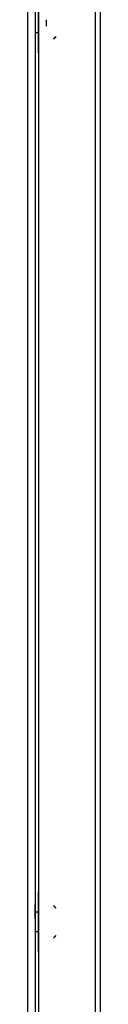
# Model space of a CAD drawing. Units: inches. Extents: x -49 to 104, y 15 to 98.
# Drawn here: x 104 to 104, y 35 to 43 of the extents above; entities that cross this region are included whole.
import ezdxf

# ---------------------------------------------------------------- set-up
doc = ezdxf.new("R2010")
doc.units = ezdxf.units.IN
doc.header["$LTSCALE"] = 7.235556
doc.header["$MEASUREMENT"] = 0
doc.layers.get('0').update_dxf_attribs({"linetype": 'CONTINUOUS'})

msp = doc.modelspace()

# ---------------------------------------------------------------- linework, layer by layer
at = {"color": 9, "linetype": 'Continuous'}
for p, q in [((103.6239, 30.0392), (103.6239, 60.1694)), ((103.6838, 60.1694), (103.6838, 30.0093))]:
    msp.add_line(p, q, dxfattribs=at)
at = {"color": 7, "linetype": 'Continuous'}
for p, q in [((103.7132, 59.4254), (103.7131, 31.7054)), ((104.1852, 59.4254), (104.1851, 31.7054)), ((104.2274, 59.4223), (104.2274, 31.7023)), ((103.7119, 58.8655), (103.7119, 30.2655)), ((103.7123, 43.0485), (103.7123, 43.3625)), ((103.7797, 43.2324), (103.7792, 43.2325)), ((103.7792, 43.1785), (103.7792, 43.2325)), ((103.7797, 43.1784), (103.7797, 43.2324)), ((103.7797, 43.1784), (103.7792, 43.1785)), ((103.7119, 43.1234), (103.6843, 43.1234)), ((103.6852, 43.1234), (103.6852, 35.7874)), ((103.7125, 43.1234), (103.7123, 43.1234)), ((103.7126, 43.1234), (103.7126, 43.0484)), ((103.8375, 43.0694), (103.8376, 43.0696)), ((103.8376, 43.0696), (103.8375, 43.0694)), ((103.8535, 43.0854), (103.8534, 43.092)), ((103.8535, 43.0919), (103.8535, 43.0854)), ((103.7123, 35.5485), (103.7123, 35.8625)), ((103.7126, 35.8624), (103.7126, 35.7874)), ((103.8376, 35.8413), (103.8375, 35.8414)), ((103.8375, 35.8414), (103.8376, 35.8413)), ((103.8534, 35.8189), (103.8535, 35.8254)), ((103.8535, 35.8254), (103.8535, 35.8189)), ((103.7119, 35.7874), (103.6844, 35.7874)), ((103.6846, 35.7874), (103.6846, 35.7912)), ((103.7125, 35.7874), (103.7123, 35.7874)), ((103.7119, 35.6234), (103.6843, 35.6234)), ((103.6852, 35.6234), (103.6852, 30.0093)), ((103.7125, 35.6234), (103.7123, 35.6234)), ((103.7126, 35.6234), (103.7126, 35.5484)), ((103.8535, 35.5854), (103.8534, 35.592)), ((103.8535, 35.5919), (103.8535, 35.5854)), ((103.8375, 35.5694), (103.8376, 35.5696)), ((103.8376, 35.5696), (103.8375, 35.5694))]:
    msp.add_line(p, q, dxfattribs=at)
at = {"color": 6, "linetype": 'Continuous'}
for p, q in [((103.6852, 43.1234), (103.6852, 35.7874)), ((103.8535, 43.0854), (103.8376, 43.0696)), ((103.8535, 35.8254), (103.8376, 35.8413)), ((103.6852, 35.6234), (103.6852, 31.7334)), ((103.8535, 35.5854), (103.8376, 35.5696))]:
    msp.add_line(p, q, dxfattribs=at)
at = {"color": 7, "linetype": 'Continuous'}
for centre, start, end in [((103.8177, 43.1058), 338.40822, 338.79328), ((103.8176, 35.8051), 21.2252, 21.58139), ((103.8177, 35.6058), 338.40822, 338.79328)]:
    msp.add_arc(centre, 0.0385, start, end, dxfattribs=at)
for points, knots in [([(103.7125, 43.2874), (103.7125, 43.2874), (103.7125, 43.2874), (103.7125, 43.2874), (103.7125, 43.2874), (103.7125, 43.2874), (103.7125, 43.2874), (103.7125, 43.2873), (103.7125, 43.2873), (103.7125, 43.2872), (103.7125, 43.2871), (103.7125, 43.287), (103.7125, 43.2868), (103.7125, 43.2865), (103.7125, 43.2862), (103.7125, 43.2858), (103.7125, 43.2854), (103.7125, 43.2848), (103.7125, 43.2838), (103.7125, 43.2826), (103.7125, 43.2811), (103.7125, 43.2795), (103.7125, 43.2777), (103.7125, 43.2757), (103.7125, 43.2736), (103.7126, 43.2712), (103.7126, 43.2678), (103.7126, 43.2632), (103.7126, 43.2573), (103.7126, 43.2508), (103.7126, 43.244), (103.7126, 43.2367), (103.7126, 43.2292), (103.7126, 43.2187), (103.7126, 43.2054), (103.7126, 43.1922), (103.7126, 43.1817), (103.7126, 43.1742), (103.7126, 43.1669), (103.7126, 43.16), (103.7126, 43.1536), (103.7126, 43.1476), (103.7126, 43.143), (103.7126, 43.1396), (103.7125, 43.1373), (103.7125, 43.1352), (103.7125, 43.1332), (103.7125, 43.1314), (103.7125, 43.1297), (103.7125, 43.1283), (103.7125, 43.127), (103.7125, 43.1261), (103.7125, 43.1254), (103.7125, 43.125), (103.7125, 43.1247), (103.7125, 43.1243), (103.7125, 43.1241), (103.7125, 43.1239), (103.7125, 43.1237), (103.7125, 43.1237), (103.7125, 43.1236), (103.7125, 43.1235), (103.7125, 43.1235), (103.7125, 43.1235), (103.7125, 43.1235), (103.7125, 43.1234), (103.7125, 43.1234), (103.7125, 43.1234)], [0, 0, 0, 0, 0.000011, 0.000041, 0.000089, 0.000155, 0.000345, 0.00061, 0.00095, 0.001365, 0.001855, 0.00242, 0.003774, 0.005427, 0.007377, 0.009625, 0.012169, 0.015007, 0.021556, 0.029256, 0.038091, 0.04804, 0.059077, 0.071175, 0.084308, 0.098442, 0.113542, 0.146498, 0.182859, 0.222275, 0.264364, 0.308724, 0.354925, 0.402524, 0.500069, 0.597611, 0.645205, 0.691401, 0.735755, 0.777837, 0.817244, 0.853596, 0.886542, 0.901637, 0.915766, 0.928893, 0.940985, 0.952016, 0.96196, 0.970789, 0.978483, 0.985026, 0.98786, 0.990401, 0.992646, 0.994593, 0.996242, 0.997593, 0.998157, 0.998645, 0.999058, 0.999397, 0.99966, 0.999848, 0.999961, 0.999989, 1, 1, 1, 1]), ([(103.8534, 43.092), (103.8526, 43.09), (103.8507, 43.086), (103.8471, 43.0804), (103.8426, 43.0749), (103.8394, 43.0713), (103.8376, 43.0696)], [0, 0, 0, 0, 0.232225, 0.47646, 0.732717, 1, 1, 1, 1]), ([(103.7123, 43.0485), (103.7123, 43.0424), (103.7123, 43.0305), (103.7123, 43.0131), (103.7123, 42.9972), (103.7123, 42.985), (103.7123, 42.9764), (103.7124, 42.971), (103.7124, 42.9663), (103.7124, 42.9624), (103.7124, 42.9596), (103.7124, 42.9578), (103.7124, 42.9568), (103.7124, 42.9561), (103.7124, 42.9557), (103.7124, 42.9554), (103.7124, 42.9552), (103.7125, 42.9551), (103.7125, 42.955), (103.7125, 42.955), (103.7125, 42.955), (103.7125, 42.955), (103.7125, 42.955), (103.7125, 42.955), (103.7125, 42.9551), (103.7125, 42.9552), (103.7125, 42.9554), (103.7125, 42.9557), (103.7125, 42.9561), (103.7125, 42.9568), (103.7125, 42.9578), (103.7125, 42.9596), (103.7125, 42.9623), (103.7125, 42.9662), (103.7126, 42.9709), (103.7126, 42.9764), (103.7126, 42.985), (103.7126, 42.9971), (103.7126, 43.0131), (103.7126, 43.0304), (103.7126, 43.0424), (103.7126, 43.0484)], [0, 0, 0, 0, 0.09725, 0.191333, 0.277927, 0.353661, 0.386588, 0.415774, 0.440971, 0.461963, 0.478538, 0.485102, 0.490483, 0.49467, 0.496316, 0.497663, 0.498712, 0.499462, 0.499913, 0.500028, 0.500068, 0.500106, 0.500217, 0.500403, 0.500663, 0.501407, 0.502451, 0.503793, 0.505434, 0.509612, 0.514986, 0.521542, 0.538097, 0.559068, 0.584246, 0.613421, 0.646342, 0.722067, 0.808663, 0.90275, 1, 1, 1, 1]), ([(103.7126, 35.8624), (103.7126, 35.8685), (103.7126, 35.8804), (103.7126, 35.8977), (103.7126, 35.9137), (103.7126, 35.9259), (103.7126, 35.9345), (103.7126, 35.9399), (103.7125, 35.9446), (103.7125, 35.9485), (103.7125, 35.9513), (103.7125, 35.9531), (103.7125, 35.9541), (103.7125, 35.9548), (103.7125, 35.9552), (103.7125, 35.9555), (103.7125, 35.9557), (103.7125, 35.9558), (103.7125, 35.9559), (103.7125, 35.9559), (103.7125, 35.9559), (103.7125, 35.9559), (103.7125, 35.9559), (103.7125, 35.9559), (103.7124, 35.9558), (103.7124, 35.9557), (103.7124, 35.9555), (103.7124, 35.9552), (103.7124, 35.9548), (103.7124, 35.9541), (103.7124, 35.9531), (103.7124, 35.9513), (103.7124, 35.9485), (103.7124, 35.9446), (103.7124, 35.9399), (103.7123, 35.9345), (103.7123, 35.9259), (103.7123, 35.9137), (103.7123, 35.8978), (103.7123, 35.8804), (103.7123, 35.8685), (103.7123, 35.8625)], [0, 0, 0, 0, 0.09725, 0.191333, 0.277927, 0.353661, 0.386588, 0.415774, 0.440971, 0.461963, 0.478538, 0.485102, 0.490483, 0.49467, 0.496316, 0.497663, 0.498712, 0.499462, 0.499913, 0.500028, 0.500068, 0.500106, 0.500217, 0.500403, 0.500663, 0.501407, 0.502451, 0.503793, 0.505434, 0.509612, 0.514986, 0.521542, 0.538097, 0.559068, 0.584246, 0.613421, 0.646342, 0.722067, 0.808663, 0.90275, 1, 1, 1, 1]), ([(103.6846, 35.7912), (103.6846, 35.795), (103.6846, 35.8024), (103.6846, 35.8131), (103.6846, 35.823), (103.6846, 35.8306), (103.6846, 35.8359), (103.6846, 35.8393), (103.6846, 35.8422), (103.6846, 35.8446), (103.6845, 35.8463), (103.6845, 35.8474), (103.6845, 35.848), (103.6845, 35.8486), (103.6845, 35.8489), (103.6845, 35.8494), (103.6845, 35.8489), (103.6845, 35.8486), (103.6845, 35.848), (103.6845, 35.8474), (103.6845, 35.8463), (103.6845, 35.8446), (103.6845, 35.8422), (103.6844, 35.8393), (103.6844, 35.8359), (103.6844, 35.8306), (103.6844, 35.823), (103.6844, 35.8131), (103.6844, 35.8024), (103.6844, 35.795), (103.6844, 35.7912)], [0, 0, 0, 0, 0.097039, 0.191122, 0.277884, 0.353627, 0.386548, 0.415752, 0.440929, 0.461836, 0.47833, 0.484881, 0.490278, 0.494505, 0.497546, 0.5, 0.502448, 0.505483, 0.509704, 0.515095, 0.521639, 0.538122, 0.559023, 0.584203, 0.613409, 0.646331, 0.722084, 0.808863, 0.902957, 1, 1, 1, 1]), ([(103.8376, 35.8413), (103.8393, 35.8396), (103.8426, 35.836), (103.847, 35.8305), (103.8507, 35.8249), (103.8526, 35.8209), (103.8534, 35.8189)], [0, 0, 0, 0, 0.26731, 0.523584, 0.767811, 1, 1, 1, 1]), ([(103.6844, 35.7912), (103.6844, 35.7876), (103.6844, 35.7803), (103.6844, 35.7698), (103.6844, 35.7614), (103.6844, 35.7552), (103.6844, 35.751), (103.6844, 35.7472), (103.6844, 35.7438), (103.6845, 35.7413), (103.6845, 35.7395), (103.6845, 35.7383), (103.6845, 35.7372), (103.6845, 35.7363), (103.6845, 35.7354), (103.6845, 35.7348), (103.6845, 35.7343), (103.6845, 35.7339), (103.6845, 35.7337), (103.6845, 35.7336), (103.6845, 35.7334), (103.6845, 35.7333), (103.6845, 35.7333), (103.6845, 35.7332), (103.6845, 35.7332), (103.6845, 35.7332), (103.6845, 35.7332), (103.6845, 35.7333), (103.6845, 35.7333), (103.6845, 35.7333), (103.6845, 35.7333), (103.6845, 35.7334), (103.6845, 35.7335), (103.6845, 35.7336), (103.6845, 35.7338), (103.6845, 35.7341), (103.6845, 35.7345), (103.6845, 35.7352), (103.6845, 35.7359), (103.6845, 35.7368), (103.6846, 35.7378), (103.6846, 35.7394), (103.6846, 35.7417), (103.6846, 35.7448), (103.6846, 35.7498), (103.6846, 35.7568), (103.6846, 35.7663), (103.6846, 35.7766), (103.6846, 35.7837), (103.6846, 35.7874)], [0, 0, 0, 0, 0.098243, 0.19365, 0.281984, 0.322293, 0.359586, 0.393558, 0.423907, 0.450332, 0.461984, 0.472569, 0.482069, 0.490468, 0.497751, 0.5039, 0.508901, 0.510965, 0.512736, 0.514211, 0.515389, 0.516268, 0.516845, 0.51702, 0.517119, 0.517144, 0.517199, 0.51733, 0.517537, 0.517819, 0.518177, 0.51861, 0.519117, 0.520356, 0.521892, 0.523722, 0.528259, 0.533951, 0.540783, 0.548739, 0.557803, 0.567959, 0.591485, 0.619133, 0.650615, 0.723872, 0.808822, 0.902258, 1, 1, 1, 1]), ([(103.7125, 35.7874), (103.7125, 35.7874), (103.7125, 35.7874), (103.7125, 35.7874), (103.7125, 35.7874), (103.7125, 35.7874), (103.7125, 35.7874), (103.7125, 35.7873), (103.7125, 35.7873), (103.7125, 35.7872), (103.7125, 35.7871), (103.7125, 35.787), (103.7125, 35.7868), (103.7125, 35.7865), (103.7125, 35.7862), (103.7125, 35.7858), (103.7125, 35.7854), (103.7125, 35.7848), (103.7125, 35.7838), (103.7125, 35.7826), (103.7125, 35.7811), (103.7125, 35.7795), (103.7125, 35.7777), (103.7125, 35.7757), (103.7125, 35.7736), (103.7126, 35.7712), (103.7126, 35.7678), (103.7126, 35.7632), (103.7126, 35.7573), (103.7126, 35.7508), (103.7126, 35.744), (103.7126, 35.7367), (103.7126, 35.7292), (103.7126, 35.7187), (103.7126, 35.7054), (103.7126, 35.6922), (103.7126, 35.6817), (103.7126, 35.6742), (103.7126, 35.6669), (103.7126, 35.66), (103.7126, 35.6536), (103.7126, 35.6476), (103.7126, 35.643), (103.7126, 35.6396), (103.7125, 35.6373), (103.7125, 35.6352), (103.7125, 35.6332), (103.7125, 35.6314), (103.7125, 35.6297), (103.7125, 35.6283), (103.7125, 35.627), (103.7125, 35.6261), (103.7125, 35.6254), (103.7125, 35.625), (103.7125, 35.6247), (103.7125, 35.6243), (103.7125, 35.6241), (103.7125, 35.6239), (103.7125, 35.6237), (103.7125, 35.6237), (103.7125, 35.6236), (103.7125, 35.6235), (103.7125, 35.6235), (103.7125, 35.6235), (103.7125, 35.6235), (103.7125, 35.6234), (103.7125, 35.6234), (103.7125, 35.6234)], [0, 0, 0, 0, 0.000011, 0.000041, 0.000089, 0.000155, 0.000345, 0.00061, 0.00095, 0.001365, 0.001855, 0.00242, 0.003774, 0.005427, 0.007377, 0.009625, 0.012169, 0.015007, 0.021556, 0.029256, 0.038091, 0.04804, 0.059077, 0.071175, 0.084308, 0.098442, 0.113542, 0.146498, 0.182859, 0.222275, 0.264364, 0.308724, 0.354925, 0.402524, 0.500069, 0.597611, 0.645205, 0.691401, 0.735755, 0.777837, 0.817244, 0.853596, 0.886542, 0.901637, 0.915766, 0.928893, 0.940985, 0.952016, 0.96196, 0.970789, 0.978483, 0.985026, 0.98786, 0.990401, 0.992646, 0.994593, 0.996242, 0.997593, 0.998157, 0.998645, 0.999058, 0.999397, 0.99966, 0.999848, 0.999961, 0.999989, 1, 1, 1, 1]), ([(103.8534, 35.592), (103.8526, 35.59), (103.8507, 35.586), (103.8471, 35.5804), (103.8426, 35.5749), (103.8394, 35.5713), (103.8376, 35.5696)], [0, 0, 0, 0, 0.232225, 0.47646, 0.732717, 1, 1, 1, 1]), ([(103.7123, 35.5485), (103.7123, 35.5424), (103.7123, 35.5305), (103.7123, 35.5131), (103.7123, 35.4972), (103.7123, 35.485), (103.7123, 35.4764), (103.7124, 35.471), (103.7124, 35.4663), (103.7124, 35.4624), (103.7124, 35.4596), (103.7124, 35.4578), (103.7124, 35.4568), (103.7124, 35.4561), (103.7124, 35.4557), (103.7124, 35.4554), (103.7124, 35.4552), (103.7124, 35.4551), (103.7125, 35.455), (103.7125, 35.455), (103.7125, 35.4549), (103.7125, 35.455), (103.7125, 35.455), (103.7125, 35.455), (103.7125, 35.4551), (103.7125, 35.4552), (103.7125, 35.4554), (103.7125, 35.4557), (103.7125, 35.4561), (103.7125, 35.4568), (103.7125, 35.4578), (103.7125, 35.459), (103.7125, 35.4605), (103.7125, 35.4628), (103.7125, 35.4662), (103.7126, 35.4709), (103.7126, 35.4764), (103.7126, 35.485), (103.7126, 35.4971), (103.7126, 35.5131), (103.7126, 35.5304), (103.7126, 35.5424), (103.7126, 35.5484)], [0, 0, 0, 0, 0.097244, 0.191318, 0.277911, 0.353657, 0.38659, 0.415778, 0.440972, 0.461961, 0.478532, 0.485096, 0.490477, 0.494665, 0.496312, 0.49766, 0.498709, 0.49946, 0.499913, 0.500027, 0.500068, 0.500105, 0.500216, 0.500401, 0.500661, 0.501405, 0.502447, 0.503789, 0.50543, 0.509608, 0.514983, 0.521538, 0.529248, 0.538088, 0.559053, 0.584225, 0.613399, 0.646319, 0.722047, 0.808654, 0.902748, 1, 1, 1, 1])]:
    msp.add_open_spline(points, degree=3, knots=knots, dxfattribs=at)
for points in [[(103.8535, 43.0919), (103.8535, 43.0919), (103.8535, 43.0919), (103.8535, 43.0919)], [(103.8535, 35.8189), (103.8535, 35.8189), (103.8535, 35.819), (103.8535, 35.819)], [(103.8535, 35.5919), (103.8535, 35.5919), (103.8535, 35.5919), (103.8535, 35.5919)]]:
    msp.add_open_spline(points, degree=3, dxfattribs=at)

doc.saveas('drawing.dxf')
